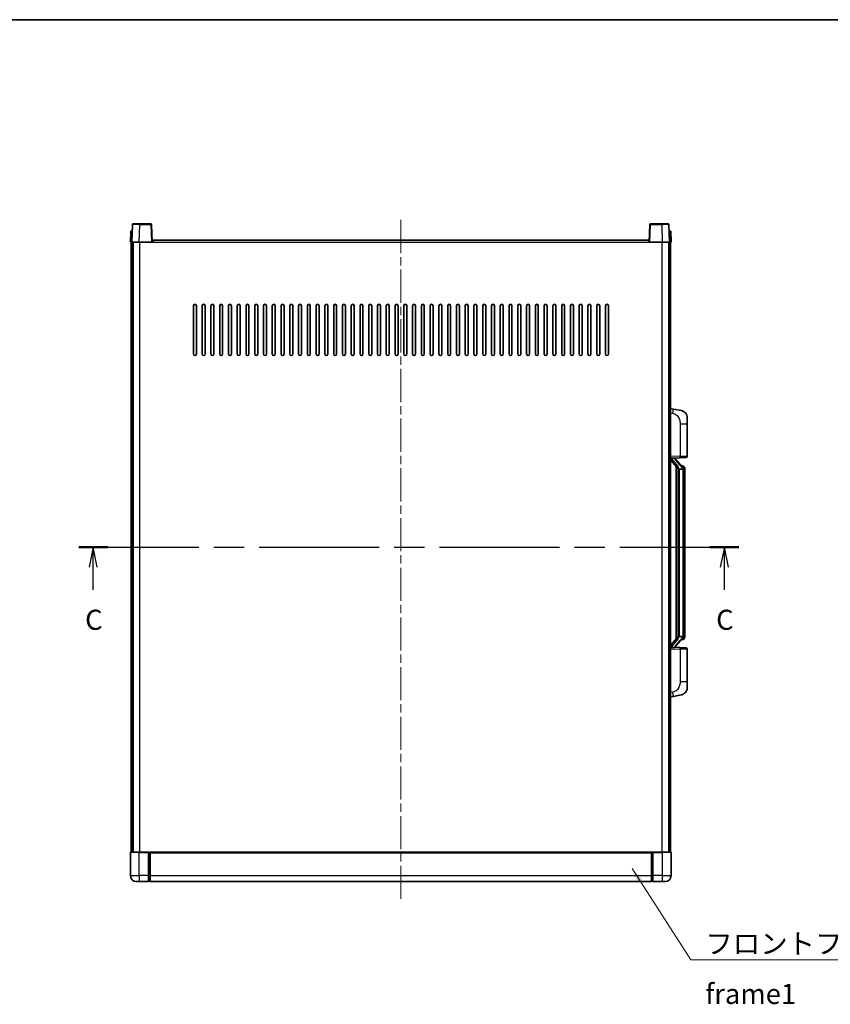
# Model space of a CAD drawing. Units: millimetres. Extents: x 0 to 11604, y 0 to 1546.
# Drawn here: x 2129 to 2683, y 872 to 1546 of the extents above; entities that cross this region are included whole.
import ezdxf

# ---------------------------------------------------------------- set-up
doc = ezdxf.new("R2010")
doc.units = ezdxf.units.MM
doc.header["$LTSCALE"] = 4
doc.linetypes.add('CHAIN', pattern=[0.3543, 0.2362, -0.0295, 0.0591, -0.0295])
for name, color, linetype, lineweight in [('Border (ISO)', 7, 'Continuous', 35), ('Centerline (ISO)', 131, 'Continuous', 18), ('Section Line (ISO)', 7, 'CHAIN', 25), ('Symbol (ISO)', 7, 'Continuous', 18), ('Visible (ISO)', 7, 'Continuous', 35), ('Visible Narrow (ISO)', 7, 'Continuous', 25)]:
    doc.layers.add(name, color=color, linetype=linetype, lineweight=lineweight)
doc.styles.add('Note Text (TK)', font='txt')
doc.dimstyles.new('Default - Method 1b (TK)$7', dxfattribs={"dimscale": 4, "dimtxt": 2.5, "dimasz": 2.5, "dimexe": 1, "dimexo": 1.5, "dimgap": 1, "dimtad": 1, "dimtoh": 1, "dimrnd": 1e-08, "dimdsep": 46, "dimtxsty": 'Note Text (TK)', "dimcen": 0.09, "dimdle": 5, "dimclrd": 100, "dimclre": 100, "dimclrt": 7, "dimadec": 1, "dimazin": 1, "dimtfac": 1, "dimtmove": 0, "dimatfit": 3, "dimfxl": 1, "dimtolj": 1, "dimlwd": -1, "dimlwe": -1, "dimarcsym": 0})

# ---------------------------------------------------------------- blocks, each defined once
blk = doc.blocks.new('図面枠 tk図枠')
at = {"layer": 'Border (ISO)'}
blk.add_line((14.5, 289), (405.5, 289), dxfattribs=at)
blk = doc.blocks.new('2dTransSection2')
at = {"layer": 'Section Line (ISO)', "linetype": 'CHAIN', "ltscale": 15.829214}
blk.add_line((122.7, 223.36), (204.83, 223.36), dxfattribs=at)
at = {"layer": 'Section Line (ISO)', "linetype": 'Continuous', "lineweight": 50}
for p, q in [((122.7, 223.36), (126.31, 223.36)), ((201.22, 223.36), (204.83, 223.36))]:
    blk.add_line(p, q, dxfattribs=at)
at = {"layer": 'Section Line (ISO)', "linetype": 'Continuous'}
for p, q in [((124.51, 223.36), (124.01, 220.86)), ((124.51, 220.86), (124.51, 223.36)), ((125.01, 220.86), (124.51, 223.36)), ((203.02, 223.36), (202.52, 220.86)), ((203.02, 220.86), (203.02, 223.36)), ((203.52, 220.86), (203.02, 223.36)), ((124.51, 218.04), (124.51, 220.86)), ((203.02, 218.04), (203.02, 220.86))]:
    blk.add_line(p, q, dxfattribs=at)
at = {"layer": 'Section Line (ISO)', "char_height": 2.5, "attachment_point": 7, "style": 'Note Text (TK)'}
for insert in [(123.49, 212.3), (202, 212.3)]:
    blk.add_mtext('C', dxfattribs=dict(at, insert=insert))

msp = doc.modelspace()

# ---------------------------------------------------------------- linework, layer by layer
at = {"layer": 'Centerline (ISO)', "linetype": 'CHAIN', "ltscale": 23.990969}
msp.add_line((2389.5569, 1408.4623), (2389.3975, 941.9623), dxfattribs=at)
at = {"layer": 'Visible (ISO)'}
for p, q in [((2205.8218, 1405.2298), (2205.4022, 1393.2123)), ((2206.3215, 1405.7123), (2210.8188, 1405.7123)), ((2218.4828, 1405.7123), (2210.8188, 1405.7123)), ((2219.4022, 1393.2123), (2218.9825, 1405.2298)), ((2559.8218, 1405.2298), (2559.4022, 1393.2123)), ((2567.9856, 1405.7123), (2560.3215, 1405.7123)), ((2567.9856, 1405.7123), (2572.4828, 1405.7123)), ((2573.4022, 1393.2123), (2572.9825, 1405.2298)), ((2204.6641, 1400.7123), (2204.4022, 1393.2123)), ((2204.6641, 1400.7123), (2205.6635, 1400.7123)), ((2205.6641, 1400.7123), (2205.6635, 1400.7123)), ((2573.1409, 1400.7123), (2573.1403, 1400.7123)), ((2573.1409, 1400.7123), (2574.1403, 1400.7123)), ((2574.4022, 1393.2123), (2574.1403, 1400.7123)), ((2205.4016, 1393.2123), (2204.4022, 1393.2123)), ((2204.9022, 975.7123), (2204.9022, 1393.2123)), ((2205.4022, 1393.2123), (2205.4016, 1393.2123)), ((2210.3991, 1393.2123), (2205.4022, 1393.2123)), ((2205.9022, 975.7123), (2205.9022, 1393.2123)), ((2206.3022, 975.7123), (2206.3022, 1393.2123)), ((2218.9025, 1393.2123), (2210.3991, 1393.2123)), ((2219.4022, 1393.2123), (2218.9025, 1393.2123)), ((2219.4022, 1393.2123), (2219.8022, 1393.2123)), ((2219.8022, 1393.2123), (2219.8022, 1394.7123)), ((2219.8022, 1394.7123), (2559.3022, 1394.7123)), ((2559.3022, 1394.7123), (2559.3022, 1393.2123)), ((2559.3022, 1393.2123), (2559.4022, 1393.2123)), ((2559.9019, 1393.2123), (2559.4022, 1393.2123)), ((2568.4052, 1393.2123), (2559.9019, 1393.2123)), ((2573.4022, 1393.2123), (2568.4052, 1393.2123)), ((2572.8022, 975.7123), (2572.8022, 1393.2123)), ((2572.9022, 975.7123), (2572.9022, 1393.2123)), ((2573.4028, 1393.2123), (2573.4022, 1393.2123)), ((2574.4022, 1393.2123), (2573.4028, 1393.2123)), ((2573.9022, 975.7123), (2573.9022, 1393.2123)), ((2247.5522, 1316.7123), (2247.5522, 1349.7123)), ((2249.5522, 1349.7123), (2249.5522, 1316.7123)), ((2253.5522, 1316.7123), (2253.5522, 1349.7123)), ((2255.5522, 1349.7123), (2255.5522, 1316.7123)), ((2259.5522, 1316.7123), (2259.5522, 1349.7123)), ((2261.5522, 1349.7123), (2261.5522, 1316.7123)), ((2265.5522, 1316.7123), (2265.5522, 1349.7123)), ((2267.5522, 1349.7123), (2267.5522, 1316.7123)), ((2271.5522, 1316.7123), (2271.5522, 1349.7123)), ((2273.5522, 1349.7123), (2273.5522, 1316.7123)), ((2277.5522, 1316.7123), (2277.5522, 1349.7123)), ((2279.5522, 1349.7123), (2279.5522, 1316.7123)), ((2283.5522, 1316.7123), (2283.5522, 1349.7123)), ((2285.5522, 1349.7123), (2285.5522, 1316.7123)), ((2289.5522, 1316.7123), (2289.5522, 1349.7123)), ((2291.5522, 1349.7123), (2291.5522, 1316.7123)), ((2295.5522, 1316.7123), (2295.5522, 1349.7123)), ((2297.5522, 1349.7123), (2297.5522, 1316.7123)), ((2301.5522, 1316.7123), (2301.5522, 1349.7123)), ((2303.5522, 1349.7123), (2303.5522, 1316.7123)), ((2307.5522, 1316.7123), (2307.5522, 1349.7123)), ((2309.5522, 1349.7123), (2309.5522, 1316.7123)), ((2313.5522, 1316.7123), (2313.5522, 1349.7123)), ((2315.5522, 1349.7123), (2315.5522, 1316.7123)), ((2319.5522, 1316.7123), (2319.5522, 1349.7123)), ((2321.5522, 1349.7123), (2321.5522, 1316.7123)), ((2325.5522, 1316.7123), (2325.5522, 1349.7123)), ((2327.5522, 1349.7123), (2327.5522, 1316.7123)), ((2331.5522, 1316.7123), (2331.5522, 1349.7123)), ((2333.5522, 1349.7123), (2333.5522, 1316.7123)), ((2337.5522, 1316.7123), (2337.5522, 1349.7123)), ((2339.5522, 1349.7123), (2339.5522, 1316.7123)), ((2343.5522, 1316.7123), (2343.5522, 1349.7123)), ((2345.5522, 1349.7123), (2345.5522, 1316.7123)), ((2349.5522, 1316.7123), (2349.5522, 1349.7123)), ((2351.5522, 1349.7123), (2351.5522, 1316.7123)), ((2355.5522, 1316.7123), (2355.5522, 1349.7123)), ((2357.5522, 1349.7123), (2357.5522, 1316.7123)), ((2361.5522, 1316.7123), (2361.5522, 1349.7123)), ((2363.5522, 1349.7123), (2363.5522, 1316.7123)), ((2367.5522, 1316.7123), (2367.5522, 1349.7123)), ((2369.5522, 1349.7123), (2369.5522, 1316.7123)), ((2373.5522, 1316.7123), (2373.5522, 1349.7123)), ((2375.5522, 1349.7123), (2375.5522, 1316.7123)), ((2379.5522, 1316.7123), (2379.5522, 1349.7123)), ((2381.5522, 1349.7123), (2381.5522, 1316.7123)), ((2385.5522, 1316.7123), (2385.5522, 1349.7123)), ((2387.5522, 1349.7123), (2387.5522, 1316.7123)), ((2391.5522, 1316.7123), (2391.5522, 1349.7123)), ((2393.5522, 1349.7123), (2393.5522, 1316.7123)), ((2397.5522, 1316.7123), (2397.5522, 1349.7123)), ((2399.5522, 1349.7123), (2399.5522, 1316.7123)), ((2403.5522, 1316.7123), (2403.5522, 1349.7123)), ((2405.5522, 1349.7123), (2405.5522, 1316.7123)), ((2409.5522, 1316.7123), (2409.5522, 1349.7123)), ((2411.5522, 1349.7123), (2411.5522, 1316.7123)), ((2415.5522, 1316.7123), (2415.5522, 1349.7123)), ((2417.5522, 1349.7123), (2417.5522, 1316.7123)), ((2421.5522, 1316.7123), (2421.5522, 1349.7123)), ((2423.5522, 1349.7123), (2423.5522, 1316.7123)), ((2427.5522, 1316.7123), (2427.5522, 1349.7123)), ((2429.5522, 1349.7123), (2429.5522, 1316.7123)), ((2433.5522, 1316.7123), (2433.5522, 1349.7123)), ((2435.5522, 1349.7123), (2435.5522, 1316.7123)), ((2439.5522, 1316.7123), (2439.5522, 1349.7123)), ((2441.5522, 1349.7123), (2441.5522, 1316.7123)), ((2445.5522, 1316.7123), (2445.5522, 1349.7123)), ((2447.5522, 1349.7123), (2447.5522, 1316.7123)), ((2451.5522, 1316.7123), (2451.5522, 1349.7123)), ((2453.5522, 1349.7123), (2453.5522, 1316.7123)), ((2457.5522, 1316.7123), (2457.5522, 1349.7123)), ((2459.5522, 1349.7123), (2459.5522, 1316.7123)), ((2463.5522, 1316.7123), (2463.5522, 1349.7123)), ((2465.5522, 1349.7123), (2465.5522, 1316.7123)), ((2469.5522, 1316.7123), (2469.5522, 1349.7123)), ((2471.5522, 1349.7123), (2471.5522, 1316.7123)), ((2475.5522, 1316.7123), (2475.5522, 1349.7123)), ((2477.5522, 1349.7123), (2477.5522, 1316.7123)), ((2481.5522, 1316.7123), (2481.5522, 1349.7123)), ((2483.5522, 1349.7123), (2483.5522, 1316.7123)), ((2487.5522, 1316.7123), (2487.5522, 1349.7123)), ((2489.5522, 1349.7123), (2489.5522, 1316.7123)), ((2493.5522, 1316.7123), (2493.5522, 1349.7123)), ((2495.5522, 1349.7123), (2495.5522, 1316.7123)), ((2499.5522, 1316.7123), (2499.5522, 1349.7123)), ((2501.5522, 1349.7123), (2501.5522, 1316.7123)), ((2505.5522, 1316.7123), (2505.5522, 1349.7123)), ((2507.5522, 1349.7123), (2507.5522, 1316.7123)), ((2511.5522, 1316.7123), (2511.5522, 1349.7123)), ((2513.5522, 1349.7123), (2513.5522, 1316.7123)), ((2517.5522, 1316.7123), (2517.5522, 1349.7123)), ((2519.5522, 1349.7123), (2519.5522, 1316.7123)), ((2523.5522, 1316.7123), (2523.5522, 1349.7123)), ((2525.5522, 1349.7123), (2525.5522, 1316.7123)), ((2529.5522, 1316.7123), (2529.5522, 1349.7123)), ((2531.5522, 1349.7123), (2531.5522, 1316.7123)), ((2575.9973, 1279.0551), (2573.9022, 1279.4623)), ((2581.3562, 1278.0134), (2575.9973, 1279.0551)), ((2585.4022, 1273.1053), (2585.4022, 1268.9727)), ((2585.4022, 1246.8296), (2585.4022, 1268.9727)), ((2573.9022, 1245.4623), (2580.5767, 1245.6954)), ((2573.9022, 1244.2729), (2578.3349, 1239.1736)), ((2574.9022, 1245.4723), (2576.9022, 1245.4723)), ((2577.4022, 1245.399), (2577.4022, 1245.5846)), ((2577.4022, 1245.1933), (2577.4022, 1245.399)), ((2582.4116, 1239.0567), (2577.6475, 1244.5372)), ((2584.4371, 1245.8302), (2580.5767, 1245.6954)), ((2582.3328, 1240.1473), (2581.4635, 1240.1473)), ((2577.9022, 1239.6714), (2577.9022, 1121.7533)), ((2578.3022, 1239.2113), (2578.3022, 1122.2134)), ((2579.9022, 1237.9723), (2579.8171, 1238.0432)), ((2579.9022, 1237.9723), (2579.9022, 1123.4523)), ((2582.3848, 1237.9723), (2579.9022, 1237.9723)), ((2582.9022, 1123.6801), (2582.9022, 1237.7446)), ((2583.1663, 1239.7127), (2583.0875, 1239.8034)), ((2583.9022, 1236.3973), (2583.9022, 1237.7446)), ((2583.9022, 1125.0273), (2583.9022, 1236.3973)), ((2578.3349, 1122.251), (2573.9022, 1117.1518)), ((2577.6475, 1116.8875), (2582.4116, 1122.368)), ((2579.8171, 1123.3814), (2579.9022, 1123.4523)), ((2579.9022, 1123.4523), (2582.3848, 1123.4523)), ((2582.3328, 1121.2773), (2581.4635, 1121.2773)), ((2583.0875, 1121.6213), (2583.1663, 1121.7119)), ((2583.9022, 1123.6801), (2583.9022, 1125.0273)), ((2580.5767, 1115.7293), (2573.9022, 1115.9623)), ((2574.9022, 1115.9523), (2576.9022, 1115.9523)), ((2577.4022, 1116.0257), (2577.4022, 1116.2314)), ((2577.4022, 1115.8401), (2577.4022, 1116.0257)), ((2580.5767, 1115.7293), (2584.4371, 1115.5945)), ((2585.4022, 1092.452), (2585.4022, 1114.5951)), ((2585.4022, 1092.452), (2585.4022, 1088.3194)), ((2573.9022, 1081.9623), (2575.9973, 1082.3696)), ((2575.9973, 1082.3696), (2581.3562, 1083.4113)), ((2204.4022, 975.4623), (2204.4022, 959.7123)), ((2204.6522, 975.7123), (2210.4022, 975.7123)), ((2216.9022, 975.7123), (2210.4022, 975.7123)), ((2216.9022, 975.7123), (2217.6522, 975.7123)), ((2216.9022, 975.7123), (2216.9022, 975.4623)), ((2216.9022, 959.7123), (2216.9022, 975.4623)), ((2217.6522, 975.7123), (2217.9022, 975.7123)), ((2217.9022, 975.7123), (2560.9022, 975.7123)), ((2217.9022, 975.4123), (2217.9022, 975.7123)), ((2217.9022, 975.4123), (2217.9022, 959.7123)), ((2560.9022, 975.7123), (2560.9022, 975.4123)), ((2560.9022, 975.7123), (2561.1522, 975.7123)), ((2560.9022, 959.7123), (2560.9022, 975.4123)), ((2561.1522, 975.7123), (2561.9022, 975.7123)), ((2568.4022, 975.7123), (2561.9022, 975.7123)), ((2561.9022, 975.4623), (2561.9022, 975.7123)), ((2561.9022, 975.4623), (2561.9022, 959.7123)), ((2568.4022, 975.7123), (2574.1522, 975.7123)), ((2574.4022, 959.7123), (2574.4022, 975.4623)), ((2216.9022, 959.7123), (2216.9022, 955.7123)), ((2217.9022, 955.7123), (2217.9022, 959.7123)), ((2560.9022, 959.7123), (2560.9022, 955.7123)), ((2561.9022, 955.7123), (2561.9022, 959.7123)), ((2210.4022, 955.7123), (2208.4022, 955.7123)), ((2210.4022, 955.7123), (2216.9022, 955.7123)), ((2217.6522, 956.0123), (2216.9022, 956.0123)), ((2217.9022, 955.7123), (2560.9022, 955.7123)), ((2561.1522, 956.0123), (2561.9022, 956.0123)), ((2561.9022, 955.7123), (2568.4022, 955.7123)), ((2570.4022, 955.7123), (2568.4022, 955.7123))]:
    msp.add_line(p, q, dxfattribs=at)
for centre, radius, start, end in [((2206.3215, 1405.2123), 0.5, 90, 178), ((2218.4828, 1405.2123), 0.5, 2, 90), ((2560.3215, 1405.2123), 0.5, 90, 178), ((2572.4828, 1405.2123), 0.5, 2, 90), ((2248.5522, 1349.7123), 1, 0.0000009, 180), ((2254.5522, 1349.7123), 1, 0.0000009, 180), ((2260.5522, 1349.7123), 1, 0.0000009, 180), ((2266.5522, 1349.7123), 1, 0.0000009, 180), ((2272.5522, 1349.7123), 1, 0.0000009, 180), ((2278.5522, 1349.7123), 1, 0.0000009, 180), ((2284.5522, 1349.7123), 1, 0.0000009, 180), ((2290.5522, 1349.7123), 1, 0.0000009, 180), ((2296.5522, 1349.7123), 1, 0.0000009, 180), ((2302.5522, 1349.7123), 1, 0.0000009, 180), ((2308.5522, 1349.7123), 1, 0.0000009, 180), ((2314.5522, 1349.7123), 1, 0.0000009, 180), ((2320.5522, 1349.7123), 1, 0.0000009, 180), ((2326.5522, 1349.7123), 1, 0.0000009, 180), ((2332.5522, 1349.7123), 1, 0.0000009, 180), ((2338.5522, 1349.7123), 1, 0.0000009, 180), ((2344.5522, 1349.7123), 1, 0.0000009, 180), ((2350.5522, 1349.7123), 1, 0.0000009, 180), ((2356.5522, 1349.7123), 1, 0.0000009, 180), ((2362.5522, 1349.7123), 1, 0.0000009, 180), ((2368.5522, 1349.7123), 1, 0.0000009, 180), ((2374.5522, 1349.7123), 1, 0.0000009, 180), ((2380.5522, 1349.7123), 1, 0.0000009, 179.9999991), ((2386.5522, 1349.7123), 1, 0.0000009, 179.9999991), ((2392.5522, 1349.7123), 1, 0.0000009, 179.9999991), ((2398.5522, 1349.7123), 1, 0, 179.9999991), ((2404.5522, 1349.7123), 1, 0.0000009, 179.9999991), ((2410.5522, 1349.7123), 1, 0.0000009, 179.9999991), ((2416.5522, 1349.7123), 1, 0.0000009, 179.9999991), ((2422.5522, 1349.7123), 1, 0.0000009, 179.9999991), ((2428.5522, 1349.7123), 1, 0.0000009, 179.9999991), ((2434.5522, 1349.7123), 1, 0.0000009, 179.9999991), ((2440.5522, 1349.7123), 1, 0.0000009, 179.9999991), ((2446.5522, 1349.7123), 1, 0.0000009, 179.9999991), ((2452.5522, 1349.7123), 1, 0.0000009, 179.9999991), ((2458.5522, 1349.7123), 1, 0.0000009, 179.9999991), ((2464.5522, 1349.7123), 1, 0.0000009, 179.9999991), ((2470.5522, 1349.7123), 1, 0.0000009, 179.9999991), ((2476.5522, 1349.7123), 1, 0.0000009, 179.9999991), ((2482.5522, 1349.7123), 1, 0.0000009, 179.9999991), ((2488.5522, 1349.7123), 1, 0.0000009, 179.9999991), ((2494.5522, 1349.7123), 1, 0.0000009, 179.9999991), ((2500.5522, 1349.7123), 1, 0.0000009, 179.9999991), ((2506.5522, 1349.7123), 1, 0.0000009, 179.9999991), ((2512.5522, 1349.7123), 1, 0.0000009, 179.9999991), ((2518.5522, 1349.7123), 1, 0.0000009, 179.9999991), ((2524.5522, 1349.7123), 1, 0.0000009, 179.9999991), ((2530.5522, 1349.7123), 1, 0.0000009, 179.9999991), ((2248.5522, 1316.7123), 1, 180.0000009, 359.9999991), ((2254.5522, 1316.7123), 1, 180.0000009, 359.9999991), ((2260.5522, 1316.7123), 1, 180.0000009, 359.9999991), ((2266.5522, 1316.7123), 1, 180.0000009, 359.9999991), ((2272.5522, 1316.7123), 1, 180.0000009, 359.9999991), ((2278.5522, 1316.7123), 1, 180.0000009, 359.9999991), ((2284.5522, 1316.7123), 1, 180.0000009, 359.9999991), ((2290.5522, 1316.7123), 1, 180.0000009, 359.9999991), ((2296.5522, 1316.7123), 1, 180.0000009, 359.9999991), ((2302.5522, 1316.7123), 1, 180.0000009, 359.9999991), ((2308.5522, 1316.7123), 1, 180.0000009, 359.9999991), ((2314.5522, 1316.7123), 1, 180.0000009, 359.9999991), ((2320.5522, 1316.7123), 1, 180.0000009, 359.9999991), ((2326.5522, 1316.7123), 1, 180.0000009, 359.9999991), ((2332.5522, 1316.7123), 1, 180.0000009, 359.9999991), ((2338.5522, 1316.7123), 1, 180.0000009, 359.9999991), ((2344.5522, 1316.7123), 1, 180.0000009, 359.9999991), ((2350.5522, 1316.7123), 1, 180.0000009, 359.9999991), ((2356.5522, 1316.7123), 1, 180.0000009, 359.9999991), ((2362.5522, 1316.7123), 1, 180.0000009, 359.9999991), ((2368.5522, 1316.7123), 1, 180.0000009, 359.9999991), ((2374.5522, 1316.7123), 1, 180.0000009, 359.9999991), ((2380.5522, 1316.7123), 1, 180.0000009, 359.9999991), ((2386.5522, 1316.7123), 1, 180.0000009, 359.9999991), ((2392.5522, 1316.7123), 1, 180.0000009, 359.9999991), ((2398.5522, 1316.7123), 1, 180.0000009, 359.9999991), ((2404.5522, 1316.7123), 1, 180.0000009, 359.9999991), ((2410.5522, 1316.7123), 1, 180.0000009, 359.9999991), ((2416.5522, 1316.7123), 1, 180.0000009, 359.9999991), ((2422.5522, 1316.7123), 1, 180.0000009, 359.9999991), ((2428.5522, 1316.7123), 1, 180.0000009, 359.9999991), ((2434.5522, 1316.7123), 1, 180.0000009, 359.9999991), ((2440.5522, 1316.7123), 1, 180.0000009, 359.9999991), ((2446.5522, 1316.7123), 1, 180.0000009, 359.9999991), ((2452.5522, 1316.7123), 1, 180.0000009, 359.9999991), ((2458.5522, 1316.7123), 1, 180.0000009, 359.9999991), ((2464.5522, 1316.7123), 1, 180.0000009, 359.9999991), ((2470.5522, 1316.7123), 1, 180.0000009, 359.9999991), ((2476.5522, 1316.7123), 1, 180.0000009, 359.9999991), ((2482.5522, 1316.7123), 1, 180.0000009, 359.9999991), ((2488.5522, 1316.7123), 1, 180.0000009, 359.9999991), ((2494.5522, 1316.7123), 1, 180.0000009, 359.9999991), ((2500.5522, 1316.7123), 1, 180.0000009, 359.9999991), ((2506.5522, 1316.7123), 1, 180.0000009, 359.9999991), ((2512.5522, 1316.7123), 1, 180.0000009, 359.9999991), ((2518.5522, 1316.7123), 1, 180.0000009, 359.9999991), ((2524.5522, 1316.7123), 1, 180.0000009, 359.9999991), ((2530.5522, 1316.7123), 1, 180.0000009, 359.9999991), ((2580.4022, 1273.1053), 5, 0, 41.0956702), ((2584.4022, 1246.8296), 1, 272, 0), ((2578.4022, 1245.1933), 1, 180, 221), ((2582.3328, 1239.1473), 1, 41, 90), ((2580.9022, 1237.7446), 2, 5.9075318, 41), ((2580.9022, 1237.7446), 2, 0, 5.9075318), ((2582.3328, 1122.2773), 1, 270, 319), ((2580.9022, 1123.6801), 2, 319, 354.0924682), ((2580.9022, 1123.6801), 2, 354.0924682, 0), ((2578.4022, 1116.2314), 1, 139, 180), ((2584.4022, 1114.5951), 1, 0, 88), ((2580.4022, 1088.3194), 5, 318.9043298, 0), ((2204.6522, 975.4623), 0.25, 90, 180), ((2574.1522, 975.4623), 0.25, 0, 90), ((2208.4022, 959.7123), 4, 180, 270), ((2570.4022, 959.7123), 4, 270, 0), ((2217.6522, 956.2623), 0.25, 270, 0), ((2561.1522, 956.2623), 0.25, 180, 270)]:
    msp.add_arc(centre, radius, start, end, dxfattribs=at)
for centre, major_axis, ratio, start_param, end_param in [((2574.9022, 1245.3256), (-1, 0), 0.14676884, 4.71238898, 6.28318531), ((2574.9022, 1244.6468), (-0.9955, -0.3722), 0.25438663, 4.61756297, 6.18835929), ((2576.9022, 1245.399), (0.5, 0), 0.14676884, 0, 1.57079633), ((2580.3022, 1244.5108), (0, -6.6667), 0.3, 5.34289009, 6.03820664), ((2580.3022, 1116.9138), (0, 6.6667), 0.3, 0.24497866, 0.94029521), ((2574.9022, 1116.7779), (0.9955, -0.3722), 0.25438663, 3.23641867, 4.807215), ((2574.9022, 1116.0991), (-1, 0), 0.14676884, 0, 1.57079633), ((2576.9022, 1116.0257), (0.5, 0), 0.14676884, 4.71238898, 6.28318531)]:
    msp.add_ellipse(centre, major_axis=major_axis, ratio=ratio, start_param=start_param, end_param=end_param, dxfattribs=at)
for points, knots in [([(2581.3562, 1278.0134), (2581.4578, 1277.9937), (2581.5591, 1277.9707), (2581.7178, 1277.9295), (2581.7761, 1277.9132), (2582.0971, 1277.8172), (2582.355, 1277.7166), (2582.8226, 1277.4872), (2583.0365, 1277.3622), (2583.3749, 1277.1291), (2583.5065, 1277.0284), (2583.7306, 1276.8388), (2583.8266, 1276.7507), (2583.9622, 1276.6168), (2584.007, 1276.5707), (2584.0708, 1276.5027), (2584.0917, 1276.4799), (2584.1321, 1276.4352), (2584.151, 1276.414), (2584.1702, 1276.3919)], [0, 0, 0, 0, 0.031817178, 0.031817178, 0.050452113, 0.050452113, 0.134929933, 0.134929933, 0.208678987, 0.208678987, 0.258212634, 0.258212634, 0.298091577, 0.298091577, 0.318896146, 0.318896146, 0.329513015, 0.329513015, 0.340218293, 0.340218293, 0.340218293, 0.340218293]), ([(2581.3562, 1278.0134), (2581.5327, 1277.9791), (2581.7083, 1277.935), (2581.9619, 1277.8565), (2582.0431, 1277.8291), (2582.3729, 1277.7082), (2582.6173, 1277.596), (2583.0495, 1277.3531), (2583.2423, 1277.2267), (2583.5468, 1276.9959), (2583.666, 1276.8961), (2583.8498, 1276.7279), (2583.9191, 1276.6606), (2584.0175, 1276.5595), (2584.0498, 1276.5253), (2584.1121, 1276.4577), (2584.1409, 1276.4255), (2584.1702, 1276.3919)], [0, 0, 0, 0, 0.055151579, 0.055151579, 0.081398944, 0.081398944, 0.162714309, 0.162714309, 0.230969498, 0.230969498, 0.277734391, 0.277734391, 0.307873407, 0.307873407, 0.323370755, 0.323370755, 0.339065947, 0.339065947, 0.339065947, 0.339065947]), ([(2578.6867, 1240.5805), (2578.689, 1240.57), (2578.6913, 1240.5595), (2578.7432, 1240.3185), (2578.7973, 1240.0359), (2578.7973, 1239.7907), (2578.7973, 1239.7161), (2578.7919, 1239.6344), (2578.7617, 1239.4827), (2578.7364, 1239.4129), (2578.6801, 1239.3117), (2578.6481, 1239.271), (2578.5833, 1239.2087), (2578.5506, 1239.1866), (2578.4605, 1239.1397), (2578.4054, 1239.134), (2578.3549, 1239.1553), (2578.3439, 1239.1633), (2578.3349, 1239.1736)], [0.742305626, 0.742305626, 0.742305626, 0.742305626, 0.745632696, 0.745632696, 0.819200354, 0.819200354, 0.819200354, 0.841590598, 0.841590598, 0.863980841, 0.863980841, 0.882920663, 0.882920663, 0.901860485, 0.901860485, 0.943798526, 0.943798526, 0.958212109, 0.958212109, 0.958212109, 0.958212109]), ([(2582.8915, 1237.9504), (2582.8915, 1237.9506), (2582.8915, 1237.9507), (2582.8901, 1237.96), (2582.8771, 1237.9677), (2582.8281, 1237.9801), (2582.7917, 1237.9845), (2582.7002, 1237.9888), (2582.6461, 1237.9887), (2582.5274, 1237.984), (2582.464, 1237.9795), (2582.3998, 1237.9731)], [-0.0778087689, -0.0778087689, -0.0778087689, -0.0778087689, -0.0774791395, -0.0774791395, -0.0585788033, -0.0585788033, -0.0389062325, -0.0389062325, -0.0193765361, -0.0193765361, 0, 0, 0, 0]), ([(2583.9022, 1237.7446), (2583.9022, 1238.3384), (2583.7517, 1238.7425), (2583.4464, 1239.3749), (2583.2755, 1239.5871), (2583.1663, 1239.7127)], [0, 0, 0, 0, 0.2061269, 0.2061269, 0.42564821, 0.42564821, 0.42564821, 0.42564821]), ([(2578.3349, 1122.251), (2578.3439, 1122.2614), (2578.3549, 1122.2694), (2578.4054, 1122.2907), (2578.4605, 1122.285), (2578.5506, 1122.238), (2578.5833, 1122.216), (2578.6481, 1122.1537), (2578.6801, 1122.113), (2578.7364, 1122.0118), (2578.7617, 1121.942), (2578.7919, 1121.7902), (2578.7973, 1121.7086), (2578.7973, 1121.4226), (2578.7553, 1121.1769), (2578.7059, 1120.9334), (2578.6966, 1120.8891), (2578.6867, 1120.8442)], [0.219421737, 0.219421737, 0.219421737, 0.219421737, 0.23383532, 0.23383532, 0.275773361, 0.275773361, 0.294713183, 0.294713183, 0.313653005, 0.313653005, 0.336043248, 0.336043248, 0.358433491, 0.358433491, 0.421861067, 0.421861067, 0.435453192, 0.435453192, 0.435453192, 0.435453192]), ([(2582.8915, 1123.4743), (2582.8915, 1123.4741), (2582.8915, 1123.4739), (2582.8901, 1123.4647), (2582.8771, 1123.4569), (2582.8281, 1123.4446), (2582.7917, 1123.4402), (2582.7002, 1123.4359), (2582.6461, 1123.436), (2582.5274, 1123.4407), (2582.464, 1123.4452), (2582.3998, 1123.4516)], [-0.0003297628, -0.0003297628, -0.0003297628, -0.0003297628, 0, 0, 0.0189079865, 0.0189079865, 0.0385885202, 0.0385885202, 0.0581261217, 0.0581261217, 0.0775105008, 0.0775105008, 0.0775105008, 0.0775105008]), ([(2583.1663, 1121.7119), (2583.2207, 1121.7745), (2583.29, 1121.8592), (2583.457, 1122.0995), (2583.5576, 1122.2656), (2583.7291, 1122.6565), (2583.803, 1122.8705), (2583.8819, 1123.2947), (2583.9022, 1123.4757), (2583.9022, 1123.6801)], [0, 0, 0, 0, 0.109280085, 0.109280085, 0.240591253, 0.240591253, 0.354088722, 0.354088722, 0.425024641, 0.425024641, 0.425024641, 0.425024641]), ([(2584.1702, 1085.0328), (2584.1507, 1085.0105), (2584.1317, 1084.989), (2584.0908, 1084.9438), (2584.0696, 1084.9208), (2584.0051, 1084.852), (2583.9597, 1084.8054), (2583.8225, 1084.6701), (2583.7254, 1084.5812), (2583.4991, 1084.3904), (2583.3664, 1084.2893), (2583.026, 1084.0559), (2582.811, 1083.9311), (2582.3464, 1083.7047), (2582.0927, 1083.6061), (2581.6771, 1083.4819), (2581.5171, 1083.4425), (2581.3562, 1083.4113)], [0, 0, 0, 0, 0.010823116, 0.010823116, 0.021555164, 0.021555164, 0.042579621, 0.042579621, 0.082862142, 0.082862142, 0.132680778, 0.132680778, 0.206708077, 0.206708077, 0.289770927, 0.289770927, 0.340209224, 0.340209224, 0.340209224, 0.340209224]), ([(2584.1702, 1085.0328), (2584.1416, 1084.9999), (2584.1135, 1084.9686), (2584.0528, 1084.9026), (2584.0213, 1084.8692), (2583.9254, 1084.7705), (2583.8579, 1084.7046), (2583.7662, 1084.6202), (2583.7444, 1084.6004), (2583.7222, 1084.5807)], [0, 0, 0, 0, 0.0153264144, 0.0153264144, 0.0304667096, 0.0304667096, 0.0599334156, 0.0599334156, 0.0689999838, 0.0689999838, 0.0689999838, 0.0689999838]), ([(2582.7065, 1083.882), (2582.5168, 1083.7835), (2582.3218, 1083.6977), (2581.8742, 1083.5336), (2581.616, 1083.4618), (2581.3562, 1083.4113)], [0.193034956, 0.193034956, 0.193034956, 0.193034956, 0.257659665, 0.257659665, 0.339004358, 0.339004358, 0.339004358, 0.339004358])]:
    msp.add_open_spline(points, degree=3, knots=knots, dxfattribs=at)
for points in [[(2582.3998, 1237.9731), (2582.3946, 1237.9726), (2582.3895, 1237.9723), (2582.3848, 1237.9723)], [(2582.3848, 1123.4523), (2582.3895, 1123.4523), (2582.3946, 1123.4521), (2582.3998, 1123.4516)]]:
    msp.add_open_spline(points, degree=3, dxfattribs=at)
at = {"layer": 'Visible Narrow (ISO)'}
for p, q in [((2210.3991, 1393.2123), (2210.8188, 1405.2298)), ((2210.8188, 1405.2298), (2210.8188, 1405.7123)), ((2210.8188, 1405.2298), (2218.4828, 1405.2298)), ((2218.4828, 1405.7123), (2218.4828, 1405.2298)), ((2218.4828, 1405.2298), (2218.9025, 1393.2123)), ((2559.9019, 1393.2123), (2560.3215, 1405.2298)), ((2560.3215, 1405.2298), (2560.3215, 1405.7123)), ((2560.3215, 1405.2298), (2567.9856, 1405.2298)), ((2567.9856, 1405.2298), (2567.9856, 1405.7123)), ((2567.9856, 1405.2298), (2568.4052, 1393.2123)), ((2205.4016, 1393.2123), (2205.6635, 1400.7123)), ((2573.1409, 1400.7123), (2573.4028, 1393.2123)), ((2210.8022, 975.7123), (2210.8022, 1393.2123)), ((2219.8022, 1393.2123), (2559.3022, 1393.2123)), ((2568.3022, 975.7123), (2568.3022, 1393.2123)), ((2573.9022, 1276.4265), (2575.5296, 1276.1102)), ((2580.5767, 1268.9727), (2585.4022, 1268.9727)), ((2580.5767, 1268.9727), (2580.5767, 1246.6948)), ((2580.5767, 1246.6948), (2573.9022, 1246.4617)), ((2580.5767, 1246.6948), (2585.4022, 1246.8296)), ((2574.9022, 1245.4723), (2574.9022, 1245.4973)), ((2574.9022, 1244.9341), (2574.9022, 1245.4723)), ((2578.6867, 1240.5805), (2574.9022, 1244.9341)), ((2576.9022, 1245.5671), (2576.9022, 1245.4723)), ((2576.9022, 1245.4723), (2576.9022, 1245.3369)), ((2577.2701, 1244.3528), (2582.0342, 1238.8723)), ((2579.8171, 1123.3814), (2579.8171, 1238.0432)), ((2582.9022, 1237.7446), (2582.4022, 1237.7446)), ((2582.4022, 1237.7446), (2582.4022, 1123.6801)), ((2582.9022, 1238.5619), (2582.9022, 1237.7446)), ((2583.9022, 1236.3973), (2582.9022, 1236.3973)), ((2574.9022, 1116.4906), (2578.6867, 1120.8442)), ((2582.0342, 1122.5523), (2577.2701, 1117.0718)), ((2582.9022, 1123.6801), (2582.4022, 1123.6801)), ((2582.9022, 1125.0273), (2583.9022, 1125.0273)), ((2582.9022, 1123.6801), (2582.9022, 1122.8628)), ((2573.9022, 1114.9629), (2580.5767, 1114.7299)), ((2574.9022, 1115.9523), (2574.9022, 1116.4906)), ((2574.9022, 1115.9274), (2574.9022, 1115.9523)), ((2576.9022, 1116.0878), (2576.9022, 1115.9523)), ((2576.9022, 1115.9523), (2576.9022, 1115.8576)), ((2585.4022, 1114.5951), (2580.5767, 1114.7299)), ((2580.5767, 1114.7299), (2580.5767, 1092.452)), ((2585.4022, 1092.452), (2580.5767, 1092.452)), ((2575.5296, 1085.3145), (2573.9022, 1084.9981)), ((2210.4022, 975.4623), (2204.4022, 975.4623)), ((2210.4022, 975.4623), (2210.4022, 975.7123)), ((2210.4022, 975.4623), (2216.9022, 975.4623)), ((2210.4022, 959.7123), (2210.4022, 975.4623)), ((2217.6522, 975.7123), (2217.6522, 959.7123)), ((2217.9022, 975.4123), (2560.9022, 975.4123)), ((2561.1522, 959.7123), (2561.1522, 975.7123)), ((2561.9022, 975.4623), (2568.4022, 975.4623)), ((2568.4022, 975.4623), (2568.4022, 975.7123)), ((2574.4022, 975.4623), (2568.4022, 975.4623)), ((2568.4022, 975.4623), (2568.4022, 959.7123)), ((2204.4022, 959.7123), (2210.4022, 959.7123)), ((2216.9022, 959.7123), (2210.4022, 959.7123)), ((2210.4022, 959.7123), (2210.4022, 955.7123)), ((2217.6522, 959.7123), (2216.9022, 959.7123)), ((2217.9022, 959.7123), (2217.6522, 959.7123)), ((2217.6522, 956.0123), (2217.6522, 959.7123)), ((2217.9022, 959.7123), (2560.9022, 959.7123)), ((2560.9022, 959.7123), (2561.1522, 959.7123)), ((2561.1522, 959.7123), (2561.1522, 956.0123)), ((2561.1522, 959.7123), (2561.9022, 959.7123)), ((2568.4022, 959.7123), (2561.9022, 959.7123)), ((2568.4022, 959.7123), (2574.4022, 959.7123)), ((2568.4022, 959.7123), (2568.4022, 955.7123))]:
    msp.add_line(p, q, dxfattribs=at)
for centre, start, end in [((2578.4022, 1245.3369), 180, 221), ((2580.9022, 1237.8882), 3.2423355, 41), ((2580.9022, 1237.7446), 0, 8.733934), ((2580.9022, 1123.5364), 319, 356.7576645), ((2580.9022, 1123.6801), 351.266066, 0), ((2578.4022, 1116.0878), 139, 180)]:
    msp.add_arc(centre, 1.5, start, end, dxfattribs=at)
for centre, major_axis, ratio, start_param, end_param in [((2210.8243, 1405.2123), (5.0024, -0.0174), 0.00348438, 1.5719048, 3.14148316), ((2218.4828, 1405.2123), (0.4997, 0.0174), 0.03487826, 0, 1.56957835), ((2560.3215, 1405.2123), (-0.4997, 0.0174), 0.03487826, 4.71360696, 6.28318531), ((2567.9801, 1405.2123), (5.0024, 0.0174), 0.00348438, 0.00010951, 1.56968786), ((2575.4249, 1276.1102), (0.5724, 2.9449), 0.03425905, 4.71904817, 6.28318531), ((2580.5418, 1246.6948), (0.0349, -0.9994), 0.03487826, 0, 1.56957835), ((2576.9022, 1245.1933), (0.5, 0), 0.28734789, 0, 1.57079633), ((2577.2701, 1244.2092), (0.3774, 0.328), 0.22082359, 0, 1.3811443), ((2582.4116, 1239.0567), (0.7547, 0.6561), 0.98843646, 0, 0.86096541), ((2582.0342, 1238.7287), (0.3774, 0.328), 0.22082359, 0, 1.3811443), ((2582.9022, 1237.7446), (1, 0), 0.81730076, 0, 1.57079633), ((2582.0342, 1122.696), (0.3774, -0.328), 0.22082359, 4.90204101, 6.28318531), ((2582.4116, 1122.368), (0.7547, -0.6561), 0.98843646, 5.4222199, 6.28318531), ((2582.9022, 1123.6801), (1, 0), 0.81730076, 4.71238898, 6.28318531), ((2576.9022, 1116.2314), (0.5, 0), 0.28734789, 4.71238898, 6.28318531), ((2577.2701, 1117.2155), (0.3774, -0.328), 0.22082359, 4.90204101, 6.28318531), ((2580.5418, 1114.7299), (0.0349, 0.9994), 0.03487826, 4.71360696, 6.28318531), ((2575.4249, 1085.3145), (0.5724, -2.9449), 0.03425905, 0, 1.56413714)]:
    msp.add_ellipse(centre, major_axis=major_axis, ratio=ratio, start_param=start_param, end_param=end_param, dxfattribs=at)
for points, knots in [([(2575.5296, 1276.1102), (2576.0862, 1276.002), (2576.7051, 1275.8616), (2577.3131, 1275.5441), (2578.1656, 1275.0988), (2578.9802, 1274.2989), (2579.5546, 1273.3065), (2580.0547, 1272.4426), (2580.3598, 1271.4619), (2580.4857, 1270.5788), (2580.5706, 1269.9839), (2580.5767, 1269.4391), (2580.5767, 1268.9727)], [0, 0, 0, 0, 0.22498324, 0.22498324, 0.22498324, 0.54043573, 0.54043573, 0.54043573, 0.81501171, 0.81501171, 0.81501171, 1, 1, 1, 1]), ([(2582.4116, 1240.0501), (2582.4844, 1239.96), (2582.5983, 1239.8082), (2582.8018, 1239.3423), (2582.9022, 1239.0494), (2582.9022, 1238.5619)], [-0.42564821, -0.42564821, -0.42564821, -0.42564821, -0.2061269, -0.2061269, 0, 0, 0, 0]), ([(2582.4116, 1121.3746), (2582.3614, 1121.3125), (2582.3355, 1121.2806), (2582.3329, 1121.2774), (2582.3328, 1121.2773), (2582.3328, 1121.2773)], [-0.318622721, -0.318622721, -0.318622721, -0.318622721, -0.167312443, -0.167312443, -0.15935558, -0.15935558, -0.15935558, -0.15935558]), ([(2582.9022, 1122.8628), (2582.9022, 1122.695), (2582.8887, 1122.5526), (2582.8361, 1122.2242), (2582.7868, 1122.0643), (2582.6725, 1121.7749), (2582.6054, 1121.6542), (2582.4941, 1121.4803), (2582.4478, 1121.4195), (2582.4116, 1121.3746)], [-0.425024641, -0.425024641, -0.425024641, -0.425024641, -0.354088722, -0.354088722, -0.240591253, -0.240591253, -0.109280085, -0.109280085, 0, 0, 0, 0]), ([(2580.5767, 1092.452), (2580.5767, 1091.9157), (2580.568, 1091.2804), (2580.4426, 1090.5803), (2580.2708, 1089.6217), (2579.8834, 1088.5714), (2579.3004, 1087.7113), (2578.7432, 1086.8892), (2578.0018, 1086.2298), (2577.2533, 1085.85), (2576.6676, 1085.5527), (2576.0684, 1085.4192), (2575.5296, 1085.3145)], [0, 0, 0, 0, 0.21270217, 0.21270217, 0.21270217, 0.50389399, 0.50389399, 0.50389399, 0.78220336, 0.78220336, 0.78220336, 1, 1, 1, 1])]:
    msp.add_open_spline(points, degree=3, knots=knots, dxfattribs=at)
msp.add_open_spline([(2582.3328, 1240.1473), (2582.3328, 1240.1474), (2582.3587, 1240.1154), (2582.4116, 1240.0501)], degree=3, dxfattribs=at)

# ---------------------------------------------------------------- block references
at = {"xscale": 5.5, "yscale": 5.5, "zscale": 5.5}
msp.add_blockref('図面枠 tk図枠', (1494.25, -44), dxfattribs=at)
at = {"layer": 'Section Line (ISO)', "xscale": 5.5, "yscale": 5.5, "zscale": 5.5}
msp.add_blockref('2dTransSection2', (1494.25, -44), dxfattribs=at)

# ---------------------------------------------------------------- texts
at = {"layer": 'Symbol (ISO)', "color": 7, "insert": (2597.8587, 920.0212), "char_height": 13.75, "width": 284.247067, "attachment_point": 1, "line_spacing_factor": 1.5, "style": 'Note Text (TK)'}
msp.add_mtext('{\\fＭＳ Ｐゴシック|b0|i0;フロントフレーム1 / Front frame1}', dxfattribs=at)

# ---------------------------------------------------------------- leaders
at = {"layer": 'Symbol (ISO)', "color": 100, "annotation_type": 0, "has_hookline": 1, "hookline_direction": 0, "text_width": 271.4062}
msp.add_leader([(2547.8489, 964.4917), (2587.8587, 902.1653), (2597.8587, 902.1653)], dimstyle='Default - Method 1b (TK)$7', override={"dimgap": 0, "dimtad": 1}, dxfattribs=at)

doc.saveas('drawing.dxf')
